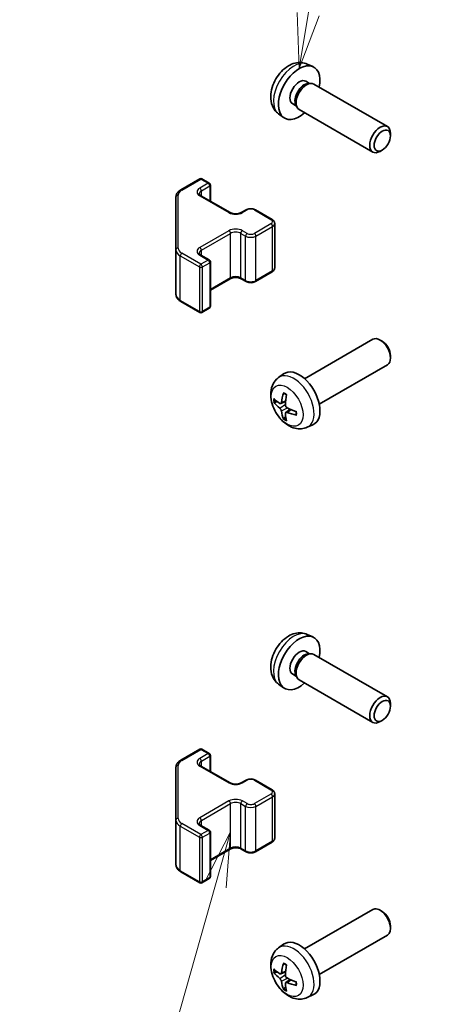
# Model space of a CAD drawing. Units: millimetres. Extents: x 43 to 6752, y -3 to 1008.
# Drawn here: x 624 to 681, y 328 to 462 of the extents above; entities that cross this region are included whole.
import ezdxf

# ---------------------------------------------------------------- set-up
doc = ezdxf.new("R2010")
doc.units = ezdxf.units.MM
doc.header["$LTSCALE"] = 3
doc.layers.add('Symbol (TK)', color=100, linetype='Continuous', lineweight=18, true_color=0x00ff3f)
doc.layers.add('Visible (ISO)', color=7, linetype='Continuous', lineweight=35)
doc.layers.add('Visible Narrow (ISO)', color=7, linetype='Continuous', lineweight=25)
doc.styles.add('Note Text (TK2)', font='txt')

# ---------------------------------------------------------------- blocks, each defined once
blk = doc.blocks.new('バルーン4')
at = {"layer": 'Symbol (TK)', "color": 100, "true_color": 0x00ff40}
for p, q in [((217.552, 117.247), (216.389, 114.979)), ((216.87, 114.842), (217.552, 117.247)), ((217.351, 114.706), (217.552, 117.247)), ((216.87, 114.842), (211.797, 96.947))]:
    blk.add_line(p, q, dxfattribs=at)
at = {"layer": 'Symbol (TK)'}
blk.add_circle((210.982, 94.071), 3, dxfattribs=at)
at = {"layer": 'Symbol (TK)', "color": 7, "insert": (210.982, 94.065), "char_height": 2, "attachment_point": 5, "style": 'Note Text (TK2)'}
blk.add_mtext('3', dxfattribs=at)
blk = doc.blocks.new('バルーン5')
at = {"layer": 'Symbol (TK)', "color": 100, "true_color": 0x00ff40}
for p, q in [((221.08, 154.317), (223.362, 168.127)), ((220.586, 154.399), (220.672, 151.851)), ((221.08, 154.317), (220.672, 151.851)), ((220.672, 151.851), (221.573, 154.236))]:
    blk.add_line(p, q, dxfattribs=at)
at = {"layer": 'Symbol (TK)'}
blk.add_circle((223.851, 171.085), 3, dxfattribs=at)
at = {"layer": 'Symbol (TK)', "color": 7, "insert": (223.851, 171.079), "char_height": 2, "attachment_point": 5, "style": 'Note Text (TK2)'}
blk.add_mtext('6', dxfattribs=at)

msp = doc.modelspace()

# ---------------------------------------------------------------- linework, layer by layer
at = {"layer": 'Visible (ISO)'}
for p, q in [((663.0962, 456.165), (663.8884, 455.8145)), ((662.9085, 453.8316), (663.4317, 453.5296)), ((663.2215, 453.5178), (663.5876, 453.5383)), ((664.0059, 453.4461), (674.0259, 447.661)), ((661.1233, 450.7395), (661.6465, 450.4374)), ((661.5516, 450.6254), (661.7168, 450.2981)), ((662.0059, 449.982), (672.0259, 444.1969)), ((659.1963, 449.4103), (659.896, 448.8995)), ((674.4402, 446.3951), (674.4401, 446.7458)), ((673.3294, 444.4711), (673.0256, 444.2958)), ((645.8792, 439.044), (648.4754, 440.5429)), ((648.7754, 440.5429), (649.7653, 439.9713)), ((649.9153, 437.5169), (649.9153, 439.7115)), ((645.2313, 438.0901), (645.2313, 430.8818)), ((648.6339, 438.2567), (652.5937, 435.9705)), ((654.1322, 435.9705), (654.7686, 436.3379)), ((656.0586, 436.3379), (658.3213, 435.0315)), ((658.6763, 428.4439), (658.6763, 434.4859)), ((645.2313, 430.8818), (645.2313, 424.8397)), ((648.6339, 430.1734), (649.7653, 429.5202)), ((649.9153, 423.2183), (649.9153, 429.2604)), ((656.0586, 426.5919), (658.3213, 427.8983)), ((649.9153, 425.4129), (652.5937, 426.9593)), ((654.1322, 426.9593), (654.7686, 426.5919)), ((645.8792, 423.8859), (648.4754, 422.3869)), ((648.7754, 422.3869), (649.7653, 422.9585)), ((662.748, 413.3763), (672.0259, 418.7329)), ((673.3294, 418.4587), (673.0256, 418.6341)), ((674.4402, 416.5347), (674.4401, 416.184)), ((664.748, 409.9122), (674.0259, 415.2688)), ((659.1963, 413.5195), (659.896, 414.0303)), ((659.4957, 409.983), (660.1632, 410.2784)), ((660.1832, 408.7923), (660.7727, 409.2227)), ((663.0962, 406.7648), (663.8884, 407.1153)), ((663.0962, 378.5979), (663.8884, 378.2473)), ((662.9085, 376.2645), (663.4317, 375.9624)), ((663.2215, 375.9506), (663.5876, 375.9712)), ((664.0059, 375.8789), (674.0259, 370.0938)), ((661.1233, 373.1723), (661.6465, 372.8702)), ((661.5516, 373.0582), (661.7168, 372.7309)), ((662.0059, 372.4148), (672.0259, 366.6297)), ((659.1963, 371.8431), (659.896, 371.3324)), ((674.4402, 368.8279), (674.4401, 369.1787)), ((673.3294, 366.9039), (673.0256, 366.7286)), ((645.8792, 361.4768), (648.4754, 362.9757)), ((648.7754, 362.9757), (649.7653, 362.4042)), ((649.9153, 359.9497), (649.9153, 362.1444)), ((645.2313, 360.523), (645.2313, 353.3146)), ((648.6339, 360.6895), (652.5937, 358.4033)), ((654.1322, 358.4033), (654.7686, 358.7707)), ((656.0586, 358.7707), (658.3213, 357.4644)), ((658.6763, 350.8767), (658.6763, 356.9188)), ((645.2313, 353.3146), (645.2313, 347.2725)), ((648.6339, 352.6062), (649.7653, 351.953)), ((649.9153, 345.6511), (649.9153, 351.6932)), ((656.0586, 349.0247), (658.3213, 350.3311)), ((649.9153, 347.8458), (652.5937, 349.3921)), ((654.1322, 349.3921), (654.7686, 349.0247)), ((645.8792, 346.3187), (648.4754, 344.8198)), ((648.7754, 344.8198), (649.7653, 345.3913)), ((662.748, 335.8091), (672.0259, 341.1657)), ((673.3294, 340.8916), (673.0256, 341.0669)), ((674.4402, 338.9676), (674.4401, 338.6168)), ((664.748, 332.345), (674.0259, 337.7016)), ((659.1963, 335.9524), (659.896, 336.4631)), ((659.4957, 332.4158), (660.1632, 332.7112)), ((660.1832, 331.2251), (660.7727, 331.6555)), ((663.0962, 329.1976), (663.8884, 329.5482))]:
    msp.add_line(p, q, dxfattribs=at)
for centre, start, end in [((648.6254, 440.2831), 60, 120), ((649.6153, 439.7115), 0, 60), ((649.6153, 429.2604), 0, 60), ((649.6153, 423.2183), 300, 0), ((648.6254, 422.6467), 240, 300), ((648.6254, 362.7159), 60, 120), ((649.6153, 362.1444), 0, 60), ((649.6153, 351.6932), 0, 60), ((649.6153, 345.6511), 300, 0), ((648.6254, 345.0796), 240, 300)]:
    msp.add_arc(centre, 0.3, start, end, dxfattribs=at)
for centre, major_axis, ratio, start_param, end_param in [((662.0159, 452.2856), (2, 3.4641), 0.57735027, 5.23598776, 10.47197551), ((662.0159, 452.2856), (0.8926, 1.5461), 0.57735027, 0, 3.14159265), ((662.7022, 451.8893), (0.8926, 1.5461), 0.57735027, 0.36144194, 2.78015071), ((663.0059, 451.714), (1, 1.7321), 0.57735027, 0, 3.14159265), ((673.0259, 445.9289), (1, 1.7321), 0.57735027, 5.49801994, 10.20994333), ((673.0259, 417.0009), (-1, 1.7321), 0.57735027, 3.14159267, 6.28318531), ((673.3296, 417.1762), (-0.7853, 1.3602), 0.57735027, 3.92675802, 5.49801994), ((662.0159, 410.6442), (-2, 3.4641), 0.57735027, 3.0796893, 6.34508866), ((664.5102, 411.9644), (-3.9094, -5.191), 0.59526289, 5.2229706, 5.46195489), ((664.3127, 412.0785), (2.5666, 5.9702), 0.55353421, 1.94328958, 2.18227387), ((664.4165, 411.9104), (-6.4957, 0.1911), 0.49462411, 0.45484759, 0.69383188), ((664.4165, 412.1384), (6.4948, 0.2196), 0.65417299, 3.55978145, 3.79876575), ((664.5102, 411.9761), (-3.4375, -5.5149), 0.65417299, 5.62601221, 5.86499651), ((664.3127, 412.0901), (3.0824, 5.721), 0.49462411, 2.44776077, 2.68674507), ((664.4064, 411.9162), (-6.4536, 0.7624), 0.55353421, 0.95931878, 1.19830308), ((664.4064, 412.1442), (6.4503, 0.7902), 0.59526289, 3.96282307, 4.20180736), ((662.0159, 374.7184), (2, 3.4641), 0.57735027, 5.23598776, 10.47197551), ((662.0159, 374.7184), (0.8926, 1.5461), 0.57735027, 0, 3.14159265), ((662.7022, 374.3222), (0.8926, 1.5461), 0.57735027, 0.36144194, 2.78015071), ((663.0059, 374.1469), (1, 1.7321), 0.57735027, 0, 3.14159265), ((673.0259, 368.3618), (1, 1.7321), 0.57735027, 5.49801994, 10.20994333), ((673.0259, 339.4337), (-1, 1.7321), 0.57735027, 3.14159265, 6.28318531), ((673.3296, 339.609), (-0.7853, 1.3602), 0.57735027, 3.92675802, 5.49801994), ((662.0159, 333.0771), (-2, 3.4641), 0.57735027, 3.0796893, 6.34508866), ((664.5102, 334.3973), (-3.9094, -5.191), 0.59526289, 5.2229706, 5.46195489), ((664.3127, 334.5113), (2.5666, 5.9702), 0.55353421, 1.94328958, 2.18227387), ((664.4165, 334.3432), (-6.4957, 0.1911), 0.49462411, 0.45484759, 0.69383188), ((664.4165, 334.5712), (6.4948, 0.2196), 0.65417299, 3.55978145, 3.79876575), ((664.5102, 334.409), (-3.4375, -5.5149), 0.65417299, 5.62601221, 5.86499651), ((664.3127, 334.523), (3.0824, 5.721), 0.49462411, 2.44776077, 2.68674507), ((664.4064, 334.349), (-6.4536, 0.7624), 0.55353421, 0.95931878, 1.19830308), ((664.4064, 334.5771), (6.4503, 0.7902), 0.59526289, 3.96282307, 4.20180736)]:
    msp.add_ellipse(centre, major_axis=major_axis, ratio=ratio, start_param=start_param, end_param=end_param, dxfattribs=at)
for centre in [(673.3296, 445.7536), (673.3296, 368.1864)]:
    msp.add_ellipse(centre, major_axis=(-0.7853, -1.3602), ratio=0.57735027, dxfattribs=at)
for points, knots in [([(663.0962, 456.165), (662.8406, 456.2782), (662.5692, 456.3429), (662.0084, 456.3887), (661.7219, 456.3592), (661.1181, 456.2156), (660.8125, 456.0815), (660.1813, 455.7087), (659.8697, 455.4505), (659.2991, 454.8527), (659.0441, 454.5089), (658.6191, 453.7771), (658.4484, 453.3899), (658.2049, 452.5838), (658.132, 452.1648), (658.128, 451.3266), (658.1886, 450.9042), (658.4877, 450.1829), (658.6774, 449.8819), (659.0185, 449.5502), (659.1048, 449.4771), (659.1963, 449.4103)], [3.98889417, 3.98889417, 3.98889417, 3.98889417, 4.19385403, 4.19385403, 4.4264439, 4.4264439, 4.7238013, 4.7238013, 5.09906125, 5.09906125, 5.49348614, 5.49348614, 5.8833225, 5.8833225, 6.2775903, 6.2775903, 6.65189618, 6.65189618, 6.92355847, 6.92355847, 7.00668012, 7.00668012, 7.00668012, 7.00668012]), ([(645.2313, 438.0901), (645.2313, 438.1687), (645.2421, 438.2473), (645.2837, 438.3988), (645.3143, 438.4718), (645.3917, 438.6094), (645.4385, 438.674), (645.5448, 438.7945), (645.6044, 438.8503), (645.7342, 438.9535), (645.8045, 439.0008), (645.8792, 439.044)], [0.785398163, 0.785398163, 0.785398163, 0.785398163, 0.942477796, 0.942477796, 1.099557429, 1.099557429, 1.256637061, 1.256637061, 1.413716694, 1.413716694, 1.570796327, 1.570796327, 1.570796327, 1.570796327]), ([(648.4032, 438.5276), (648.4032, 438.5155), (648.4047, 438.5034), (648.4123, 438.4758), (648.4184, 438.4603), (648.4381, 438.4253), (648.4517, 438.4059), (648.488, 438.3648), (648.5107, 438.3431), (648.5655, 438.2995), (648.5976, 438.2777), (648.6339, 438.2567)], [5.497787144, 5.497787144, 5.497787144, 5.497787144, 5.654866776, 5.654866776, 5.811946409, 5.811946409, 5.969026042, 5.969026042, 6.126105675, 6.126105675, 6.283185307, 6.283185307, 6.283185307, 6.283185307]), ([(652.5937, 435.9705), (652.6567, 435.9341), (652.7326, 435.9005), (652.9053, 435.8443), (653.0027, 435.8221), (653.2089, 435.794), (653.3179, 435.7884), (653.5343, 435.7954), (653.6417, 435.8081), (653.841, 435.8495), (653.9332, 435.878), (654.0567, 435.9301), (654.0965, 435.9499), (654.1322, 435.9705)], [6.28318531, 6.28318531, 6.28318531, 6.28318531, 6.55543115, 6.55543115, 6.8365315, 6.8365315, 7.12437793, 7.12437793, 7.41390537, 7.41390537, 7.69959915, 7.69959915, 7.85398163, 7.85398163, 7.85398163, 7.85398163]), ([(654.7686, 436.3379), (654.844, 436.3815), (654.9256, 436.4151), (655.0966, 436.4654), (655.186, 436.482), (655.3675, 436.4986), (655.4597, 436.4986), (655.6412, 436.482), (655.7306, 436.4654), (655.9015, 436.4151), (655.9832, 436.3815), (656.0586, 436.3379)], [1.57079633, 1.57079633, 1.57079633, 1.57079633, 1.88495559, 1.88495559, 2.19911486, 2.19911486, 2.51327412, 2.51327412, 2.82743339, 2.82743339, 3.14159265, 3.14159265, 3.14159265, 3.14159265]), ([(658.3213, 435.0315), (658.359, 435.0098), (658.3951, 434.9855), (658.4634, 434.9312), (658.4956, 434.9012), (658.5544, 434.8346), (658.581, 434.798), (658.626, 434.7179), (658.6444, 434.6745), (658.6696, 434.5826), (658.6763, 434.5343), (658.6763, 434.4859)], [3.141592654, 3.141592654, 3.141592654, 3.141592654, 3.298672286, 3.298672286, 3.455751919, 3.455751919, 3.612831552, 3.612831552, 3.769911184, 3.769911184, 3.926990817, 3.926990817, 3.926990817, 3.926990817]), ([(648.4032, 430.4443), (648.4032, 430.4322), (648.4047, 430.42), (648.4123, 430.3924), (648.4184, 430.377), (648.4381, 430.342), (648.4517, 430.3226), (648.488, 430.2815), (648.5107, 430.2598), (648.5655, 430.2162), (648.5976, 430.1944), (648.6339, 430.1734)], [5.497787144, 5.497787144, 5.497787144, 5.497787144, 5.654866776, 5.654866776, 5.811946409, 5.811946409, 5.969026042, 5.969026042, 6.126105675, 6.126105675, 6.283185307, 6.283185307, 6.283185307, 6.283185307]), ([(658.3213, 427.8983), (658.359, 427.9201), (658.3951, 427.9443), (658.4634, 427.9986), (658.4956, 428.0286), (658.5544, 428.0952), (658.581, 428.1318), (658.626, 428.2119), (658.6444, 428.2554), (658.6696, 428.3472), (658.6763, 428.3955), (658.6763, 428.4439)], [1.570796327, 1.570796327, 1.570796327, 1.570796327, 1.727875959, 1.727875959, 1.884955592, 1.884955592, 2.042035225, 2.042035225, 2.199114858, 2.199114858, 2.35619449, 2.35619449, 2.35619449, 2.35619449]), ([(652.5937, 426.9593), (652.6567, 426.9957), (652.7326, 427.0294), (652.9053, 427.0856), (653.0027, 427.1077), (653.2089, 427.1358), (653.3179, 427.1414), (653.5343, 427.1344), (653.6417, 427.1218), (653.841, 427.0804), (653.9332, 427.0518), (654.0567, 426.9997), (654.0965, 426.9799), (654.1322, 426.9593)], [1.57079633, 1.57079633, 1.57079633, 1.57079633, 1.84304217, 1.84304217, 2.12414252, 2.12414252, 2.41198895, 2.41198895, 2.70151639, 2.70151639, 2.98721017, 2.98721017, 3.14159265, 3.14159265, 3.14159265, 3.14159265]), ([(654.7686, 426.5919), (654.844, 426.5484), (654.9256, 426.5147), (655.0966, 426.4644), (655.186, 426.4479), (655.3675, 426.4313), (655.4597, 426.4313), (655.6412, 426.4479), (655.7306, 426.4644), (655.9015, 426.5147), (655.9832, 426.5484), (656.0586, 426.5919)], [6.28318531, 6.28318531, 6.28318531, 6.28318531, 6.59734457, 6.59734457, 6.91150384, 6.91150384, 7.2256631, 7.2256631, 7.53982237, 7.53982237, 7.85398163, 7.85398163, 7.85398163, 7.85398163]), ([(645.2313, 424.8397), (645.2313, 424.7611), (645.2421, 424.6825), (645.2837, 424.531), (645.3143, 424.458), (645.3917, 424.3205), (645.4385, 424.2558), (645.5448, 424.1354), (645.6044, 424.0795), (645.7342, 423.9763), (645.8045, 423.929), (645.8792, 423.8859)], [5.497787144, 5.497787144, 5.497787144, 5.497787144, 5.654866776, 5.654866776, 5.811946409, 5.811946409, 5.969026042, 5.969026042, 6.126105675, 6.126105675, 6.283185307, 6.283185307, 6.283185307, 6.283185307]), ([(663.0962, 406.7648), (662.8406, 406.6517), (662.5692, 406.5869), (662.0084, 406.5412), (661.7219, 406.5707), (661.1181, 406.7143), (660.8125, 406.8483), (660.1813, 407.2211), (659.8697, 407.4793), (659.2991, 408.0771), (659.0441, 408.4209), (658.6191, 409.1528), (658.4484, 409.54), (658.2049, 410.346), (658.132, 410.765), (658.128, 411.6033), (658.1886, 412.0257), (658.4877, 412.7469), (658.6774, 413.048), (659.0185, 413.3797), (659.1048, 413.4527), (659.1963, 413.5195)], [0.84730152, 0.84730152, 0.84730152, 0.84730152, 1.05226137, 1.05226137, 1.28485125, 1.28485125, 1.58220865, 1.58220865, 1.9574686, 1.9574686, 2.35189349, 2.35189349, 2.74172985, 2.74172985, 3.13599765, 3.13599765, 3.51030353, 3.51030353, 3.78196582, 3.78196582, 3.86508746, 3.86508746, 3.86508746, 3.86508746]), ([(659.9265, 411.3608), (659.9247, 411.3615), (659.923, 411.3624), (659.9134, 411.3679), (659.906, 411.3764), (659.8979, 411.3949), (659.8958, 411.4082), (659.8969, 411.4317), (659.8995, 411.4455), (659.9038, 411.458)], [0.0455535579, 0.0455535579, 0.0455535579, 0.0455535579, 0.0464696768, 0.0464696768, 0.0511089018, 0.0511089018, 0.0558160505, 0.0558160505, 0.05997866, 0.05997866, 0.05997866, 0.05997866]), ([(659.9265, 411.3608), (659.9522, 411.35), (659.9781, 411.3383), (660.0302, 411.3132), (660.0564, 411.2997), (660.109, 411.271), (660.1354, 411.2558), (660.1882, 411.2237), (660.2147, 411.2067), (660.2564, 411.1787), (660.2716, 411.1682), (660.2868, 411.1574)], [4.57581436, 4.57581436, 4.57581436, 4.57581436, 4.63033083, 4.63033083, 4.6848473, 4.6848473, 4.73936377, 4.73936377, 4.79388024, 4.79388024, 4.825220039, 4.825220039, 4.825220039, 4.825220039]), ([(658.6934, 410.1716), (658.681, 410.1686), (658.6667, 410.1668), (658.6388, 410.1662), (658.6206, 410.1683), (658.5918, 410.1755), (658.5762, 410.1821), (658.5553, 410.1954), (658.5459, 410.2039), (658.5397, 410.2123)], [0.0427285558, 0.0427285558, 0.0427285558, 0.0427285558, 0.0464696768, 0.0464696768, 0.0511089018, 0.0511089018, 0.0558160505, 0.0558160505, 0.05997866, 0.05997866, 0.05997866, 0.05997866]), ([(659.5847, 410.1311), (659.5799, 410.0966), (659.5696, 410.0638), (659.5393, 410.0124), (659.5192, 409.9939), (659.4759, 409.9738), (659.4498, 409.9708), (659.4026, 409.9811), (659.3819, 409.9901), (659.3622, 410.0026)], [-0.203600879, -0.203600879, -0.203600879, -0.203600879, -0.1911011005, -0.1911011005, -0.178601322, -0.178601322, -0.1660772077, -0.1660772077, -0.1569242728, -0.1569242728, -0.1569242728, -0.1569242728]), ([(660.356, 409.4289), (660.3236, 409.446), (660.2901, 409.4712), (660.2304, 409.5331), (660.2044, 409.5698), (660.1653, 409.6434), (660.1497, 409.6853), (660.1349, 409.7568), (660.1324, 409.7868), (660.1334, 409.8144)], [-0.2036008625, -0.2036008625, -0.2036008625, -0.2036008625, -0.191101084, -0.191101084, -0.1786013054, -0.1786013054, -0.1660771911, -0.1660771911, -0.1569242563, -0.1569242563, -0.1569242563, -0.1569242563]), ([(659.3622, 409.3691), (659.3883, 409.3484), (659.4167, 409.3202), (659.4697, 409.2545), (659.4945, 409.2171), (659.5345, 409.144), (659.5524, 409.1035), (659.5745, 409.0362), (659.5811, 409.0085), (659.5847, 408.9836)], [-0.2036008625, -0.2036008625, -0.2036008625, -0.2036008625, -0.191101084, -0.191101084, -0.1786013054, -0.1786013054, -0.1660771911, -0.1660771911, -0.1569242563, -0.1569242563, -0.1569242563, -0.1569242563]), ([(660.1334, 408.6668), (660.1321, 408.6978), (660.1371, 408.7276), (660.1609, 408.7752), (660.1796, 408.7929), (660.2238, 408.8136), (660.2523, 408.8179), (660.3069, 408.8118), (660.3315, 408.8052), (660.356, 408.7953)], [-0.203600879, -0.203600879, -0.203600879, -0.203600879, -0.1911011005, -0.1911011005, -0.178601322, -0.178601322, -0.1660772077, -0.1660772077, -0.1569242728, -0.1569242728, -0.1569242728, -0.1569242728]), ([(661.6646, 408.4082), (661.6516, 408.4108), (661.6383, 408.4154), (661.6175, 408.4262), (661.607, 408.4347), (661.595, 408.451), (661.5914, 408.4616), (661.5914, 408.4726), (661.5915, 408.4745), (661.5918, 408.4765)], [0.0145600729, 0.0145600729, 0.0145600729, 0.0145600729, 0.0187226824, 0.0187226824, 0.0234298311, 0.0234298311, 0.0280690561, 0.0280690561, 0.028985175, 0.028985175, 0.028985175, 0.028985175]), ([(661.5958, 408.8902), (661.5975, 408.8717), (661.599, 408.8532), (661.6024, 408.8031), (661.6039, 408.7717), (661.6053, 408.7099), (661.6053, 408.6794), (661.6038, 408.6195), (661.6024, 408.5901), (661.5981, 408.5324), (661.5953, 408.5041), (661.5917, 408.4765)], [6.170354249, 6.170354249, 6.170354249, 6.170354249, 6.201694048, 6.201694048, 6.256210518, 6.256210518, 6.310726988, 6.310726988, 6.365243458, 6.365243458, 6.419759928, 6.419759928, 6.419759928, 6.419759928]), ([(659.9038, 407.8497), (659.8995, 407.8593), (659.8969, 407.8717), (659.8958, 407.8964), (659.8979, 407.9132), (659.906, 407.9418), (659.9134, 407.9585), (659.9278, 407.9824), (659.9365, 407.9939), (659.9454, 408.0032)], [0.0145600729, 0.0145600729, 0.0145600729, 0.0145600729, 0.0187226824, 0.0187226824, 0.0234298311, 0.0234298311, 0.0280690561, 0.0280690561, 0.0318101771, 0.0318101771, 0.0318101771, 0.0318101771]), ([(663.0962, 378.5979), (662.8406, 378.711), (662.5692, 378.7758), (662.0084, 378.8215), (661.7219, 378.792), (661.1181, 378.6484), (660.8125, 378.5143), (660.1813, 378.1415), (659.8697, 377.8833), (659.2991, 377.2856), (659.0441, 376.9417), (658.6191, 376.2099), (658.4484, 375.8227), (658.2049, 375.0167), (658.132, 374.5977), (658.128, 373.7594), (658.1886, 373.337), (658.4877, 372.6157), (658.6774, 372.3147), (659.0185, 371.983), (659.1048, 371.9099), (659.1963, 371.8431)], [3.98889417, 3.98889417, 3.98889417, 3.98889417, 4.19385403, 4.19385403, 4.4264439, 4.4264439, 4.7238013, 4.7238013, 5.09906125, 5.09906125, 5.49348614, 5.49348614, 5.8833225, 5.8833225, 6.2775903, 6.2775903, 6.65189618, 6.65189618, 6.92355847, 6.92355847, 7.00668012, 7.00668012, 7.00668012, 7.00668012]), ([(645.2313, 360.523), (645.2313, 360.6016), (645.2421, 360.6801), (645.2837, 360.8316), (645.3143, 360.9046), (645.3917, 361.0422), (645.4385, 361.1068), (645.5448, 361.2273), (645.6044, 361.2832), (645.7342, 361.3863), (645.8045, 361.4337), (645.8792, 361.4768)], [0.785398163, 0.785398163, 0.785398163, 0.785398163, 0.942477796, 0.942477796, 1.099557429, 1.099557429, 1.256637061, 1.256637061, 1.413716694, 1.413716694, 1.570796327, 1.570796327, 1.570796327, 1.570796327]), ([(648.4032, 360.9604), (648.4032, 360.9483), (648.4047, 360.9362), (648.4123, 360.9086), (648.4184, 360.8931), (648.4381, 360.8582), (648.4517, 360.8388), (648.488, 360.7976), (648.5107, 360.7759), (648.5655, 360.7324), (648.5976, 360.7105), (648.6339, 360.6895)], [5.497787144, 5.497787144, 5.497787144, 5.497787144, 5.654866776, 5.654866776, 5.811946409, 5.811946409, 5.969026042, 5.969026042, 6.126105675, 6.126105675, 6.283185307, 6.283185307, 6.283185307, 6.283185307]), ([(654.7686, 358.7707), (654.844, 358.8143), (654.9256, 358.8479), (655.0966, 358.8982), (655.186, 358.9148), (655.3675, 358.9314), (655.4597, 358.9314), (655.6412, 358.9148), (655.7306, 358.8982), (655.9015, 358.8479), (655.9832, 358.8143), (656.0586, 358.7707)], [1.57079633, 1.57079633, 1.57079633, 1.57079633, 1.88495559, 1.88495559, 2.19911486, 2.19911486, 2.51327412, 2.51327412, 2.82743339, 2.82743339, 3.14159265, 3.14159265, 3.14159265, 3.14159265]), ([(652.5937, 358.4033), (652.6567, 358.367), (652.7326, 358.3333), (652.9053, 358.2771), (653.0027, 358.2549), (653.2089, 358.2268), (653.3179, 358.2212), (653.5343, 358.2282), (653.6417, 358.2409), (653.841, 358.2823), (653.9332, 358.3108), (654.0567, 358.3629), (654.0965, 358.3827), (654.1322, 358.4033)], [0, 0, 0, 0, 0.27224584, 0.27224584, 0.55334619, 0.55334619, 0.84119263, 0.84119263, 1.13072006, 1.13072006, 1.41641384, 1.41641384, 1.57079633, 1.57079633, 1.57079633, 1.57079633]), ([(658.3213, 357.4644), (658.359, 357.4426), (658.3951, 357.4183), (658.4634, 357.3641), (658.4956, 357.3341), (658.5544, 357.2675), (658.581, 357.2308), (658.626, 357.1508), (658.6444, 357.1073), (658.6696, 357.0154), (658.6763, 356.9671), (658.6763, 356.9188)], [3.141592654, 3.141592654, 3.141592654, 3.141592654, 3.298672286, 3.298672286, 3.455751919, 3.455751919, 3.612831552, 3.612831552, 3.769911184, 3.769911184, 3.926990817, 3.926990817, 3.926990817, 3.926990817]), ([(648.4032, 352.8771), (648.4032, 352.865), (648.4047, 352.8529), (648.4123, 352.8253), (648.4184, 352.8098), (648.4381, 352.7748), (648.4517, 352.7554), (648.488, 352.7143), (648.5107, 352.6926), (648.5655, 352.649), (648.5976, 352.6272), (648.6339, 352.6062)], [5.497787144, 5.497787144, 5.497787144, 5.497787144, 5.654866776, 5.654866776, 5.811946409, 5.811946409, 5.969026042, 5.969026042, 6.126105675, 6.126105675, 6.283185307, 6.283185307, 6.283185307, 6.283185307]), ([(658.3213, 350.3311), (658.359, 350.3529), (658.3951, 350.3771), (658.4634, 350.4314), (658.4956, 350.4614), (658.5544, 350.528), (658.581, 350.5646), (658.626, 350.6447), (658.6444, 350.6882), (658.6696, 350.78), (658.6763, 350.8283), (658.6763, 350.8767)], [1.570796327, 1.570796327, 1.570796327, 1.570796327, 1.727875959, 1.727875959, 1.884955592, 1.884955592, 2.042035225, 2.042035225, 2.199114858, 2.199114858, 2.35619449, 2.35619449, 2.35619449, 2.35619449]), ([(652.5937, 349.3921), (652.6567, 349.4285), (652.7326, 349.4622), (652.9053, 349.5184), (653.0027, 349.5405), (653.2089, 349.5687), (653.3179, 349.5743), (653.5343, 349.5673), (653.6417, 349.5546), (653.841, 349.5132), (653.9332, 349.4847), (654.0567, 349.4326), (654.0965, 349.4128), (654.1322, 349.3921)], [1.57079633, 1.57079633, 1.57079633, 1.57079633, 1.84304217, 1.84304217, 2.12414252, 2.12414252, 2.41198895, 2.41198895, 2.70151639, 2.70151639, 2.98721017, 2.98721017, 3.14159265, 3.14159265, 3.14159265, 3.14159265]), ([(654.7686, 349.0247), (654.844, 348.9812), (654.9256, 348.9475), (655.0966, 348.8973), (655.186, 348.8807), (655.3675, 348.8641), (655.4597, 348.8641), (655.6412, 348.8807), (655.7306, 348.8973), (655.9015, 348.9475), (655.9832, 348.9812), (656.0586, 349.0247)], [6.28318531, 6.28318531, 6.28318531, 6.28318531, 6.59734457, 6.59734457, 6.91150384, 6.91150384, 7.2256631, 7.2256631, 7.53982237, 7.53982237, 7.85398163, 7.85398163, 7.85398163, 7.85398163]), ([(645.2313, 347.2725), (645.2313, 347.1939), (645.2421, 347.1154), (645.2837, 346.9638), (645.3143, 346.8909), (645.3917, 346.7533), (645.4385, 346.6886), (645.5448, 346.5682), (645.6044, 346.5123), (645.7342, 346.4091), (645.8045, 346.3618), (645.8792, 346.3187)], [5.497787144, 5.497787144, 5.497787144, 5.497787144, 5.654866776, 5.654866776, 5.811946409, 5.811946409, 5.969026042, 5.969026042, 6.126105675, 6.126105675, 6.283185307, 6.283185307, 6.283185307, 6.283185307]), ([(663.0962, 329.1976), (662.8406, 329.0845), (662.5692, 329.0197), (662.0084, 328.974), (661.7219, 329.0035), (661.1181, 329.1471), (660.8125, 329.2812), (660.1813, 329.6539), (659.8697, 329.9121), (659.2991, 330.5099), (659.0441, 330.8537), (658.6191, 331.5856), (658.4484, 331.9728), (658.2049, 332.7788), (658.132, 333.1978), (658.128, 334.0361), (658.1886, 334.4585), (658.4877, 335.1798), (658.6774, 335.4808), (659.0185, 335.8125), (659.1048, 335.8855), (659.1963, 335.9524)], [0.84730152, 0.84730152, 0.84730152, 0.84730152, 1.05226137, 1.05226137, 1.28485125, 1.28485125, 1.58220865, 1.58220865, 1.9574686, 1.9574686, 2.35189349, 2.35189349, 2.74172985, 2.74172985, 3.13599765, 3.13599765, 3.51030353, 3.51030353, 3.78196582, 3.78196582, 3.86508746, 3.86508746, 3.86508746, 3.86508746]), ([(659.9265, 333.7936), (659.9247, 333.7944), (659.923, 333.7952), (659.9134, 333.8007), (659.906, 333.8092), (659.8979, 333.8277), (659.8958, 333.841), (659.8969, 333.8645), (659.8995, 333.8783), (659.9038, 333.8908)], [0.0455535579, 0.0455535579, 0.0455535579, 0.0455535579, 0.0464696768, 0.0464696768, 0.0511089018, 0.0511089018, 0.0558160505, 0.0558160505, 0.05997866, 0.05997866, 0.05997866, 0.05997866]), ([(659.9265, 333.7936), (659.9522, 333.7828), (659.9781, 333.7712), (660.0302, 333.746), (660.0564, 333.7326), (660.109, 333.7039), (660.1354, 333.6887), (660.1882, 333.6565), (660.2147, 333.6395), (660.2564, 333.6115), (660.2716, 333.601), (660.2868, 333.5903)], [4.57581436, 4.57581436, 4.57581436, 4.57581436, 4.63033083, 4.63033083, 4.6848473, 4.6848473, 4.73936377, 4.73936377, 4.79388024, 4.79388024, 4.825220039, 4.825220039, 4.825220039, 4.825220039]), ([(658.6934, 332.6045), (658.681, 332.6014), (658.6667, 332.5997), (658.6388, 332.5991), (658.6206, 332.6011), (658.5918, 332.6084), (658.5762, 332.6149), (658.5553, 332.6282), (658.5459, 332.6367), (658.5397, 332.6451)], [0.0427285558, 0.0427285558, 0.0427285558, 0.0427285558, 0.0464696768, 0.0464696768, 0.0511089018, 0.0511089018, 0.0558160505, 0.0558160505, 0.05997866, 0.05997866, 0.05997866, 0.05997866]), ([(659.5847, 332.564), (659.5799, 332.5294), (659.5696, 332.4966), (659.5393, 332.4453), (659.5192, 332.4267), (659.4759, 332.4066), (659.4498, 332.4037), (659.4026, 332.4139), (659.3819, 332.4229), (659.3622, 332.4355)], [-0.203600879, -0.203600879, -0.203600879, -0.203600879, -0.1911011005, -0.1911011005, -0.178601322, -0.178601322, -0.1660772077, -0.1660772077, -0.1569242728, -0.1569242728, -0.1569242728, -0.1569242728]), ([(660.356, 331.8617), (660.3236, 331.8789), (660.2901, 331.904), (660.2304, 331.9659), (660.2044, 332.0026), (660.1653, 332.0762), (660.1497, 332.1181), (660.1349, 332.1896), (660.1324, 332.2196), (660.1334, 332.2472)], [-0.2036008625, -0.2036008625, -0.2036008625, -0.2036008625, -0.191101084, -0.191101084, -0.1786013054, -0.1786013054, -0.1660771911, -0.1660771911, -0.1569242563, -0.1569242563, -0.1569242563, -0.1569242563]), ([(659.3622, 331.8019), (659.3883, 331.7812), (659.4167, 331.753), (659.4697, 331.6874), (659.4945, 331.6499), (659.5345, 331.5768), (659.5524, 331.5363), (659.5745, 331.469), (659.5811, 331.4414), (659.5847, 331.4164)], [-0.2036008625, -0.2036008625, -0.2036008625, -0.2036008625, -0.191101084, -0.191101084, -0.1786013054, -0.1786013054, -0.1660771911, -0.1660771911, -0.1569242563, -0.1569242563, -0.1569242563, -0.1569242563]), ([(660.1334, 331.0997), (660.1321, 331.1306), (660.1371, 331.1605), (660.1609, 331.208), (660.1796, 331.2258), (660.2238, 331.2464), (660.2523, 331.2507), (660.3069, 331.2447), (660.3315, 331.238), (660.356, 331.2282)], [-0.203600879, -0.203600879, -0.203600879, -0.203600879, -0.1911011005, -0.1911011005, -0.178601322, -0.178601322, -0.1660772077, -0.1660772077, -0.1569242728, -0.1569242728, -0.1569242728, -0.1569242728]), ([(661.6646, 330.841), (661.6516, 330.8436), (661.6383, 330.8482), (661.6175, 330.859), (661.607, 330.8675), (661.595, 330.8838), (661.5914, 330.8944), (661.5914, 330.9055), (661.5915, 330.9074), (661.5918, 330.9093)], [0.0145600729, 0.0145600729, 0.0145600729, 0.0145600729, 0.0187226824, 0.0187226824, 0.0234298311, 0.0234298311, 0.0280690561, 0.0280690561, 0.028985175, 0.028985175, 0.028985175, 0.028985175]), ([(661.5958, 331.3231), (661.5975, 331.3045), (661.599, 331.2861), (661.6024, 331.236), (661.6039, 331.2046), (661.6053, 331.1427), (661.6053, 331.1122), (661.6038, 331.0524), (661.6024, 331.0229), (661.5981, 330.9652), (661.5953, 330.937), (661.5917, 330.9093)], [6.170354249, 6.170354249, 6.170354249, 6.170354249, 6.201694048, 6.201694048, 6.256210518, 6.256210518, 6.310726988, 6.310726988, 6.365243458, 6.365243458, 6.419759928, 6.419759928, 6.419759928, 6.419759928]), ([(659.9038, 330.2826), (659.8995, 330.2921), (659.8969, 330.3045), (659.8958, 330.3292), (659.8979, 330.3461), (659.906, 330.3746), (659.9134, 330.3914), (659.9278, 330.4153), (659.9365, 330.4268), (659.9454, 330.436)], [0.0145600729, 0.0145600729, 0.0145600729, 0.0145600729, 0.0187226824, 0.0187226824, 0.0234298311, 0.0234298311, 0.0280690561, 0.0280690561, 0.0318101771, 0.0318101771, 0.0318101771, 0.0318101771])]:
    msp.add_open_spline(points, degree=3, knots=knots, dxfattribs=at)
for points, weights in [([(658.6934, 410.1716), (658.8572, 410.2115), (659.0092, 410.2484)], [1.07090462709, 1.07755563664, 1.08273581423]), ([(660.1697, 408.2382), (660.0617, 408.1251), (659.9454, 408.0032)], [1.08273581305, 1.07755563555, 1.07090462611]), ([(658.6934, 332.6045), (658.8572, 332.6443), (659.0092, 332.6813)], [1.07090462709, 1.07755563664, 1.08273581423]), ([(660.1697, 330.671), (660.0617, 330.5579), (659.9454, 330.436)], [1.08273581305, 1.07755563555, 1.07090462611])]:
    msp.add_rational_spline(points, weights, degree=2, dxfattribs=at)
at = {"layer": 'Visible Narrow (ISO)'}
for p, q in [((646.0292, 439.0291), (648.6254, 440.528)), ((649.6153, 439.9565), (648.4839, 439.3033)), ((648.6254, 440.528), (649.6153, 439.9565)), ((648.6961, 438.9359), (649.8274, 439.5891)), ((649.8274, 439.5891), (649.8274, 437.5676)), ((645.5313, 431.1267), (645.5313, 438.3351)), ((648.4839, 438.2418), (652.4437, 435.9556)), ((648.6961, 438.2208), (648.6961, 438.9359)), ((654.2822, 435.9556), (654.9186, 436.3231)), ((655.9086, 436.3231), (658.1713, 435.0167)), ((658.1713, 434.4451), (655.9086, 433.1387)), ((656.1207, 432.7713), (658.3834, 434.0777)), ((658.3834, 428.0356), (658.3834, 434.0777)), ((652.4437, 433.5062), (648.4839, 431.22)), ((648.6961, 430.8525), (652.6559, 433.1387)), ((652.6559, 427.0967), (652.6559, 433.1387)), ((654.0701, 433.1387), (654.7065, 432.7713)), ((654.0701, 427.0967), (654.0701, 433.1387)), ((654.9186, 433.1387), (654.2822, 433.5062)), ((654.7065, 426.7292), (654.7065, 432.7713)), ((656.1207, 426.7292), (656.1207, 432.7713)), ((645.817, 430.0653), (648.4132, 428.5663)), ((645.817, 424.0232), (645.817, 430.0653)), ((648.6254, 428.9338), (646.0292, 430.4327)), ((648.4839, 430.1585), (649.6153, 429.5053)), ((648.6961, 430.1375), (648.6961, 430.8525)), ((648.4132, 428.5663), (648.4132, 422.5243)), ((649.6153, 429.5053), (648.6254, 428.9338)), ((648.8375, 428.5663), (649.8274, 429.1379)), ((648.8375, 422.5243), (648.8375, 428.5663)), ((649.8274, 429.1379), (649.8274, 423.0958)), ((658.3834, 428.0356), (656.1207, 426.7292)), ((652.6559, 427.0967), (649.9153, 425.5144)), ((654.7065, 426.7292), (654.0701, 427.0967)), ((648.4132, 422.5243), (645.817, 424.0232)), ((649.8274, 423.0958), (648.8375, 422.5243)), ((659.3622, 409.3691), (660.1365, 409.8899)), ((659.5847, 410.1311), (660.1768, 410.4152)), ((659.5847, 408.9836), (660.4229, 409.3938)), ((660.356, 408.7953), (660.898, 409.1661)), ((646.0292, 361.4619), (648.6254, 362.9608)), ((648.6254, 362.9608), (649.6153, 362.3893)), ((649.6153, 362.3893), (648.4839, 361.7361)), ((648.6961, 361.3687), (649.8274, 362.0219)), ((649.8274, 362.0219), (649.8274, 360.0004)), ((645.5313, 353.5595), (645.5313, 360.7679)), ((648.4839, 360.6747), (652.4437, 358.3885)), ((648.6961, 360.6536), (648.6961, 361.3687)), ((654.2822, 358.3885), (654.9186, 358.7559)), ((655.9086, 358.7559), (658.1713, 357.4495)), ((658.1713, 356.8779), (655.9086, 355.5716)), ((656.1207, 355.2041), (658.3834, 356.5105)), ((658.3834, 350.4684), (658.3834, 356.5105)), ((652.4437, 355.939), (648.4839, 353.6528)), ((648.6961, 353.2854), (652.6559, 355.5716)), ((652.6559, 349.5295), (652.6559, 355.5716)), ((654.0701, 355.5716), (654.7065, 355.2041)), ((654.0701, 349.5295), (654.0701, 355.5716)), ((654.9186, 355.5716), (654.2822, 355.939)), ((654.7065, 349.1621), (654.7065, 355.2041)), ((656.1207, 349.1621), (656.1207, 355.2041)), ((645.817, 352.4981), (648.4132, 350.9992)), ((645.817, 346.456), (645.817, 352.4981)), ((648.6254, 351.3666), (646.0292, 352.8655)), ((648.4839, 352.5913), (649.6153, 351.9381)), ((648.6961, 352.5703), (648.6961, 353.2854)), ((648.4132, 350.9992), (648.4132, 344.9571)), ((649.6153, 351.9381), (648.6254, 351.3666)), ((648.8375, 350.9992), (649.8274, 351.5707)), ((648.8375, 344.9571), (648.8375, 350.9992)), ((649.8274, 351.5707), (649.8274, 345.5286)), ((658.3834, 350.4684), (656.1207, 349.1621)), ((652.6559, 349.5295), (649.9153, 347.9472)), ((654.7065, 349.1621), (654.0701, 349.5295)), ((648.4132, 344.9571), (645.817, 346.456)), ((649.8274, 345.5286), (648.8375, 344.9571)), ((659.3622, 331.8019), (660.1365, 332.3227)), ((659.5847, 332.564), (660.1768, 332.848)), ((659.5847, 331.4164), (660.4229, 331.8266)), ((660.356, 331.2282), (660.898, 331.5989))]:
    msp.add_line(p, q, dxfattribs=at)
for centre, major_axis, ratio, start_param, end_param in [((661.2671, 452.7179), (-1.9537, -3.3839), 0.57735027, 3.20349601, 6.22128195), ((649.4032, 438.7726), (-1.3, 0), 0.57735027, 5.49778714, 7.06858347), ((648.6254, 440.2831), (-0.15, 0.2598), 0.57735027, 5.49778714, 6.28318531), ((648.4839, 439.0583), (-0.15, 0.2598), 0.57735027, 3.92699082, 5.49778714), ((648.6254, 440.2831), (0.15, 0.2598), 0.57735027, 0, 0.78539816), ((649.6153, 439.7115), (0.15, 0.2598), 0.57735027, 0, 0.78539816), ((649.6153, 439.7115), (0.15, -0.2598), 0.57735027, 0.78539816, 2.35619449), ((649.6153, 439.7115), (0.3, 0), 0.57735027, 5.49778714, 6.28318531), ((645.5313, 438.0901), (-0.3, 0), 0.81649658, 4.71238898, 6.28318531), ((647.2313, 438.3351), (-1.7, 0), 0.57735027, 5.49778714, 6.28318531), ((646.0292, 438.7842), (-0.15, 0.2598), 0.57735027, 5.49778714, 6.28318531), ((649.4032, 438.5276), (-1, 0), 0.57735027, 5.49778714, 6.28318531), ((648.4839, 437.9969), (0.15, 0.2598), 0.57735027, 0, 0.78539816), ((652.4437, 435.7107), (0.15, 0.2598), 0.57735027, 0, 0.78539816), ((653.363, 436.4864), (1.3, 0), 0.57735027, 3.92699082, 5.49778714), ((654.2822, 435.7107), (-0.15, 0.2598), 0.57735027, 5.49778714, 6.28318531), ((654.9186, 436.0781), (-0.15, 0.2598), 0.57735027, 5.49778714, 6.28318531), ((655.4136, 436.0373), (0.7, 0), 0.57735027, 0.78539816, 2.35619449), ((655.9086, 436.0781), (0.15, 0.2598), 0.57735027, 0, 0.78539816), ((658.1713, 434.7717), (0.15, 0.2598), 0.57735027, 0, 0.78539816), ((657.6763, 434.7309), (0.7, 0), 0.57735027, 5.49778714, 7.06858347), ((658.1713, 434.2002), (0.15, -0.2598), 0.57735027, 0.78539816, 2.35619449), ((657.6763, 434.4859), (1, 0), 0.57735027, 5.49778714, 6.28318531), ((653.363, 432.9754), (-1.3, 0), 0.57735027, 3.92699082, 5.49778714), ((652.4437, 433.2612), (0.15, -0.2598), 0.57735027, 0.78539816, 2.35619449), ((653.363, 432.7305), (1, 0), 0.57735027, 0.78539816, 2.35619449), ((654.2822, 433.2612), (-0.15, -0.2598), 0.57735027, 3.92699082, 5.49778714), ((654.9186, 432.8938), (-0.15, -0.2598), 0.57735027, 3.92699082, 5.49778714), ((655.4136, 433.1796), (1, 0), 0.57735027, 3.92699082, 5.49778714), ((655.4136, 433.4245), (-0.7, 0), 0.57735027, 0.78539816, 2.35619449), ((655.9086, 432.8938), (0.15, -0.2598), 0.57735027, 0.78539816, 2.35619449), ((645.5313, 430.8818), (-0.3, 0), 0.81649658, 4.71238898, 6.28318531), ((647.2313, 430.8818), (-2, 0), 0.57735027, 0, 0.78539816), ((647.2313, 431.1267), (-1.7, 0), 0.57735027, 0, 0.78539816), ((646.0292, 430.1877), (0.15, 0.2598), 0.57735027, 0.78539816, 2.35619449), ((649.4032, 430.6892), (-1.3, 0), 0.57735027, 5.49778714, 7.06858347), ((649.4032, 430.4443), (-1, 0), 0.57735027, 5.49778714, 6.28318531), ((648.4839, 430.975), (0.15, -0.2598), 0.57735027, 0.78539816, 2.35619449), ((648.4839, 429.9136), (0.15, 0.2598), 0.57735027, 0, 0.78539816), ((648.6254, 428.6888), (-0.15, -0.2598), 0.57735027, 3.92699082, 5.49778714), ((648.6254, 428.6888), (0.3, 0), 0.57735027, 3.92699082, 5.49778714), ((648.6254, 428.6888), (-0.15, 0.2598), 0.57735027, 3.92699082, 5.49778714), ((649.6153, 429.2604), (0.15, 0.2598), 0.57735027, 0, 0.78539816), ((649.6153, 429.2604), (0.15, -0.2598), 0.57735027, 0.78539816, 2.35619449), ((649.6153, 429.2604), (0.3, 0), 0.57735027, 5.49778714, 6.28318531), ((653.363, 426.6884), (-1, 0), 0.57735027, 3.92699082, 5.49778714), ((658.1713, 428.1581), (0.15, -0.2598), 0.57735027, 0, 0.78539816), ((657.6763, 428.4439), (1, 0), 0.57735027, 5.49778714, 6.28318531), ((652.4437, 427.2191), (0.15, -0.2598), 0.57735027, 0, 0.78539816), ((654.2822, 427.2191), (-0.15, -0.2598), 0.57735027, 5.49778714, 6.28318531), ((654.9186, 426.8517), (-0.15, -0.2598), 0.57735027, 5.49778714, 6.28318531), ((655.4136, 427.1375), (-1, 0), 0.57735027, 0.78539816, 2.35619449), ((655.9086, 426.8517), (0.15, -0.2598), 0.57735027, 0, 0.78539816), ((647.2313, 424.8397), (-2, 0), 0.57735027, 0, 0.78539816), ((646.0292, 424.1457), (-0.15, -0.2598), 0.57735027, 5.49778714, 6.28318531), ((649.6153, 423.2183), (0.3, 0), 0.57735027, 5.49778714, 6.28318531), ((648.6254, 422.6467), (-0.3, 0), 0.57735027, 0.78539816, 2.35619449), ((648.6254, 422.6467), (-0.15, -0.2598), 0.57735027, 5.49778714, 6.28318531), ((648.6254, 422.6467), (0.15, -0.2598), 0.57735027, 0, 0.78539816), ((649.6153, 423.2183), (0.15, -0.2598), 0.57735027, 0, 0.78539816), ((661.2671, 410.2119), (1.9537, -3.3839), 0.57735027, 6.22128195, 9.48668132), ((660.1022, 409.5393), (-1.1137, 1.9289), 0.57735027, 5.37148447, 5.62408982), ((660.1022, 409.5393), (1.1137, -1.9289), 0.57735027, 3.80068814, 4.05329349), ((660.1456, 409.5644), (-1.0366, 1.7954), 0.57735027, 0.71622982, 0.92242245), ((660.1022, 409.5393), (-1.1137, 1.9289), 0.57735027, 3.80068814, 4.05329349), ((660.1022, 409.5393), (1.1137, -1.9289), 0.57735027, 5.37148447, 5.62408982), ((660.1456, 409.5644), (-1.0366, 1.7954), 0.57735027, 2.21917021, 2.42536283), ((661.2671, 375.1507), (-1.9537, -3.3839), 0.57735027, 3.20349601, 6.22128195), ((648.6254, 362.7159), (-0.15, 0.2598), 0.57735027, 5.49778714, 6.28318531), ((648.6254, 362.7159), (0.15, 0.2598), 0.57735027, 0, 0.78539816), ((649.4032, 361.2054), (-1.3, 0), 0.57735027, 5.49778714, 7.06858347), ((648.4839, 361.4912), (-0.15, 0.2598), 0.57735027, 3.92699082, 5.49778714), ((649.6153, 362.1444), (0.15, 0.2598), 0.57735027, 0, 0.78539816), ((649.6153, 362.1444), (0.15, -0.2598), 0.57735027, 0.78539816, 2.35619449), ((649.6153, 362.1444), (0.3, 0), 0.57735027, 5.49778714, 6.28318531), ((645.5313, 360.523), (-0.3, 0), 0.81649658, 4.71238898, 6.28318531), ((647.2313, 360.7679), (-1.7, 0), 0.57735027, 5.49778714, 6.28318531), ((646.0292, 361.217), (-0.15, 0.2598), 0.57735027, 5.49778714, 6.28318531), ((649.4032, 360.9604), (-1, 0), 0.57735027, 5.49778714, 6.28318531), ((648.4839, 360.4297), (0.15, 0.2598), 0.57735027, 0, 0.78539816), ((652.4437, 358.1435), (0.15, 0.2598), 0.57735027, 0, 0.78539816), ((653.363, 358.9192), (1.3, 0), 0.57735027, 3.92699082, 5.49778714), ((654.2822, 358.1435), (-0.15, 0.2598), 0.57735027, 5.49778714, 6.28318531), ((654.9186, 358.5109), (-0.15, 0.2598), 0.57735027, 5.49778714, 6.28318531), ((655.4136, 358.4701), (0.7, 0), 0.57735027, 0.78539816, 2.35619449), ((655.9086, 358.5109), (0.15, 0.2598), 0.57735027, 0, 0.78539816), ((658.1713, 357.2045), (0.15, 0.2598), 0.57735027, 0, 0.78539816), ((657.6763, 357.1637), (0.7, 0), 0.57735027, 5.49778714, 7.06858347), ((658.1713, 356.633), (0.15, -0.2598), 0.57735027, 0.78539816, 2.35619449), ((657.6763, 356.9188), (1, 0), 0.57735027, 5.49778714, 6.28318531), ((653.363, 355.4083), (-1.3, 0), 0.57735027, 3.92699082, 5.49778714), ((652.4437, 355.694), (0.15, -0.2598), 0.57735027, 0.78539816, 2.35619449), ((653.363, 355.1633), (1, 0), 0.57735027, 0.78539816, 2.35619449), ((654.2822, 355.694), (-0.15, -0.2598), 0.57735027, 3.92699082, 5.49778714), ((654.9186, 355.3266), (-0.15, -0.2598), 0.57735027, 3.92699082, 5.49778714), ((655.4136, 355.6124), (1, 0), 0.57735027, 3.92699082, 5.49778714), ((655.4136, 355.8573), (-0.7, 0), 0.57735027, 0.78539816, 2.35619449), ((655.9086, 355.3266), (0.15, -0.2598), 0.57735027, 0.78539816, 2.35619449), ((645.5313, 353.3146), (-0.3, 0), 0.81649658, 4.71238898, 6.28318531), ((647.2313, 353.5595), (-1.7, 0), 0.57735027, 0, 0.78539816), ((649.4032, 353.1221), (-1.3, 0), 0.57735027, 5.49778714, 7.06858347), ((648.4839, 353.4078), (0.15, -0.2598), 0.57735027, 0.78539816, 2.35619449), ((647.2313, 353.3146), (-2, 0), 0.57735027, 0, 0.78539816), ((646.0292, 352.6206), (0.15, 0.2598), 0.57735027, 0.78539816, 2.35619449), ((649.4032, 352.8771), (-1, 0), 0.57735027, 5.49778714, 6.28318531), ((648.4839, 352.3464), (0.15, 0.2598), 0.57735027, 0, 0.78539816), ((648.6254, 351.1216), (-0.15, -0.2598), 0.57735027, 3.92699082, 5.49778714), ((648.6254, 351.1216), (0.3, 0), 0.57735027, 3.92699082, 5.49778714), ((648.6254, 351.1216), (-0.15, 0.2598), 0.57735027, 3.92699082, 5.49778714), ((649.6153, 351.6932), (0.15, 0.2598), 0.57735027, 0, 0.78539816), ((649.6153, 351.6932), (0.15, -0.2598), 0.57735027, 0.78539816, 2.35619449), ((649.6153, 351.6932), (0.3, 0), 0.57735027, 5.49778714, 6.28318531), ((657.6763, 350.8767), (1, 0), 0.57735027, 5.49778714, 6.28318531), ((653.363, 349.1212), (-1, 0), 0.57735027, 3.92699082, 5.49778714), ((658.1713, 350.5909), (0.15, -0.2598), 0.57735027, 0, 0.78539816), ((652.4437, 349.652), (0.15, -0.2598), 0.57735027, 0, 0.78539816), ((654.2822, 349.652), (-0.15, -0.2598), 0.57735027, 5.49778714, 6.28318531), ((654.9186, 349.2845), (-0.15, -0.2598), 0.57735027, 5.49778714, 6.28318531), ((655.4136, 349.5703), (-1, 0), 0.57735027, 0.78539816, 2.35619449), ((655.9086, 349.2845), (0.15, -0.2598), 0.57735027, 0, 0.78539816), ((647.2313, 347.2725), (-2, 0), 0.57735027, 0, 0.78539816), ((646.0292, 346.5785), (-0.15, -0.2598), 0.57735027, 5.49778714, 6.28318531), ((649.6153, 345.6511), (0.15, -0.2598), 0.57735027, 0, 0.78539816), ((649.6153, 345.6511), (0.3, 0), 0.57735027, 5.49778714, 6.28318531), ((648.6254, 345.0796), (-0.3, 0), 0.57735027, 0.78539816, 2.35619449), ((648.6254, 345.0796), (-0.15, -0.2598), 0.57735027, 5.49778714, 6.28318531), ((648.6254, 345.0796), (0.15, -0.2598), 0.57735027, 0, 0.78539816), ((661.2671, 332.6448), (1.9537, -3.3839), 0.57735027, 6.22128195, 9.48668132), ((660.1022, 331.9722), (-1.1137, 1.9289), 0.57735027, 5.37148447, 5.62408982), ((660.1022, 331.9722), (1.1137, -1.9289), 0.57735027, 3.80068814, 4.05329349), ((660.1456, 331.9973), (-1.0366, 1.7954), 0.57735027, 0.71622982, 0.92242245), ((660.1022, 331.9722), (-1.1137, 1.9289), 0.57735027, 3.80068814, 4.05329349), ((660.1022, 331.9722), (1.1137, -1.9289), 0.57735027, 5.37148447, 5.62408982), ((660.1456, 331.9973), (-1.0366, 1.7954), 0.57735027, 2.21917021, 2.42536283)]:
    msp.add_ellipse(centre, major_axis=major_axis, ratio=ratio, start_param=start_param, end_param=end_param, dxfattribs=at)
for centre in [(660.3684, 409.6931), (660.3684, 332.1259)]:
    msp.add_ellipse(centre, major_axis=(1.5344, -2.6577), ratio=0.57735027, dxfattribs=at)

# ---------------------------------------------------------------- block references
at = {"layer": 'Symbol (TK)', "xscale": 3, "yscale": 3, "zscale": 3}
for name in ['バルーン5', 'バルーン4']:
    msp.add_blockref(name, (0, 0), dxfattribs=at)

doc.saveas('drawing.dxf')
